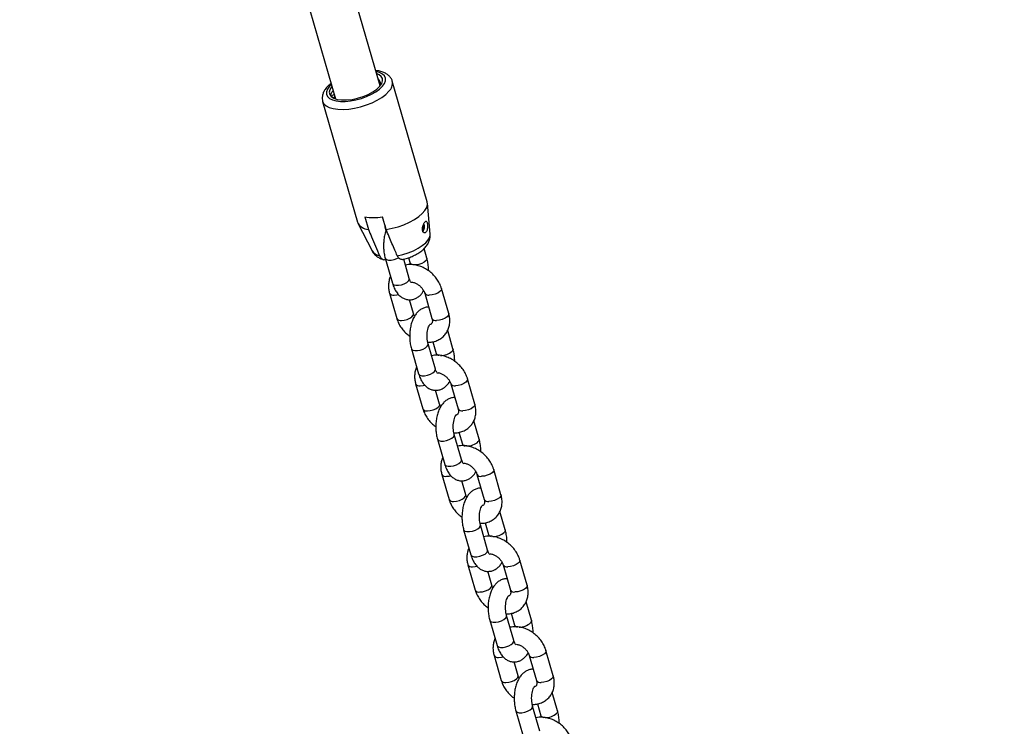
# Model space of a CAD drawing. Units: millimetres. Extents: x 0 to 42, y 0 to 29.8.
# Drawn here: x 15.2 to 15.8, y 7.1 to 7.6 of the extents above; entities that cross this region are included whole.
import ezdxf

# ---------------------------------------------------------------- set-up
doc = ezdxf.new("R2010")
doc.units = ezdxf.units.MM
doc.layers.add('LE_NORM', color=179, linetype='Continuous', lineweight=50)
doc.styles.add('SLDTEXTSTYLE0', font='TXT', dxfattribs={"width": 0.605})
doc.dimstyles.new('SLDDIMSTYLE1', dxfattribs={"dimtxt": 0.35, "dimasz": 0.3, "dimexe": 0, "dimexo": 0.0625, "dimgap": 0.0875, "dimtad": 0, "dimtih": 1, "dimtoh": 1, "dimdec": 0, "dimlfac": 50, "dimrnd": 1e-09, "dimzin": 12, "dimdsep": 46, "dimtxsty": 'SLDTEXTSTYLE0', "dimsah": 1, "dimcen": 0.09, "dimadec": 0, "dimazin": 3, "dimtfac": 1, "dimtofl": 0, "dimtmove": 0, "dimatfit": 3, "dimfxl": 1, "dimfrac": 2, "dimtolj": 1, "dimtzin": 12, "dimarcsym": 0})

# ---------------------------------------------------------------- blocks, each defined once
blk = doc.blocks.new('_D_4')
at = {"layer": 'LE_NORM', "transparency": 16777216}
for p, q in [((17.46456, 10.11807), (16.96456, 10.02818)), ((17.46456, 10.11807), (17.96456, 10.11807)), ((17.76456, 9.56818), (17.76456, 10.11807)), ((16.96456, 10.02818), (14.62956, 10.02818))]:
    blk.add_line(p, q, dxfattribs=at)
blk.add_solid([(17.76456, 10.11807), (17.66456, 9.81807), (17.86456, 9.81807)], dxfattribs=at)
at = {"layer": 'LE_NORM', "transparency": 16777216, "char_height": 0.35, "attachment_point": 1, "style": 'SLDTEXTSTYLE0'}
for s, insert in [('Valhoogte', (18.73164, 10.29702)), ('146', (17.96456, 10.29702))]:
    blk.add_mtext(s, dxfattribs=dict(at, insert=insert))
blk = doc.blocks.new('_D_5')
at = {"layer": 'LE_NORM', "transparency": 16777216}
for p, q in [((13.72446, 12.02648), (17.96456, 12.02648)), ((17.76456, 10.11807), (17.76456, 12.02648))]:
    blk.add_line(p, q, dxfattribs=at)
blk.add_solid([(17.76456, 12.02648), (17.66456, 11.72648), (17.86456, 11.72648)], dxfattribs=at)
at = {"layer": 'LE_NORM', "transparency": 16777216, "insert": (17.96456, 12.20543), "char_height": 0.35, "attachment_point": 1, "style": 'SLDTEXTSTYLE0'}
blk.add_mtext('246', dxfattribs=at)

msp = doc.modelspace()

# ---------------------------------------------------------------- linework, layer by layer
at = {"color": 7, "linetype": 'Continuous', "lineweight": 25}
for p, q in [((15.25465, 7.92045), (15.37564, 7.50132)), ((15.40634, 7.51033), (15.2891, 7.91649)), ((15.40614, 7.51106), (15.40646, 7.51082)), ((15.4388, 7.43035), (15.4148, 7.51349)), ((15.36676, 7.49962), (15.39076, 7.41648)), ((15.44083, 7.40819), (15.43897, 7.42944)), ((15.39583, 7.42008), (15.39833, 7.41142)), ((15.41045, 7.41142), (15.40795, 7.42008)), ((15.3911, 7.41563), (15.40086, 7.39666)), ((15.4105, 7.4113), (15.40992, 7.4113)), ((15.41056, 7.41076), (15.41007, 7.41076)), ((15.426, 7.39192), (15.42705, 7.38829)), ((15.43858, 7.39162), (15.43668, 7.39821)), ((15.40993, 7.39161), (15.41493, 7.37429)), ((15.42645, 7.37762), (15.42262, 7.39092)), ((15.41286, 7.36743), (15.41786, 7.35011)), ((15.43711, 7.36743), (15.44211, 7.35011)), ((15.45364, 7.35344), (15.44864, 7.37076)), ((15.42939, 7.35344), (15.42663, 7.36301)), ((15.45658, 7.32926), (15.45294, 7.34188)), ((15.44445, 7.31526), (15.43945, 7.33258)), ((15.4427, 7.33408), (15.44505, 7.32594)), ((15.42793, 7.32926), (15.43293, 7.31194)), ((15.43086, 7.30508), (15.43586, 7.28776)), ((15.45511, 7.30508), (15.46011, 7.28776)), ((15.47164, 7.29109), (15.46664, 7.30841)), ((15.44739, 7.29109), (15.44463, 7.30066)), ((15.47458, 7.26691), (15.47094, 7.27953)), ((15.46245, 7.25291), (15.45745, 7.27023)), ((15.4607, 7.27172), (15.46305, 7.26358)), ((15.44593, 7.2669), (15.45093, 7.24958)), ((15.44886, 7.24273), (15.45386, 7.2254)), ((15.47311, 7.24273), (15.47811, 7.2254)), ((15.48964, 7.22873), (15.48464, 7.24605)), ((15.46539, 7.22873), (15.46263, 7.23831)), ((15.49258, 7.20456), (15.48894, 7.21717)), ((15.4787, 7.20937), (15.48105, 7.20123)), ((15.46393, 7.20455), (15.46893, 7.18723)), ((15.48045, 7.19056), (15.47545, 7.20788)), ((15.50764, 7.16638), (15.50264, 7.1837)), ((15.46686, 7.18037), (15.47186, 7.16305)), ((15.48339, 7.16638), (15.48063, 7.17595)), ((15.49111, 7.18037), (15.49611, 7.16305)), ((15.51058, 7.1422), (15.50694, 7.15482)), ((15.48193, 7.14219), (15.48693, 7.12487)), ((15.49845, 7.1282), (15.49345, 7.14552)), ((15.4967, 7.14701), (15.49905, 7.13887)), ((15.52564, 7.10403), (15.52064, 7.12135)), ((15.48486, 7.11802), (15.48986, 7.1007)), ((15.50911, 7.11802), (15.51411, 7.1007)), ((15.50139, 7.10403), (15.49863, 7.1136)), ((15.52858, 7.07985), (15.52494, 7.09246)), ((15.49993, 7.07984), (15.50493, 7.06252)), ((15.51645, 7.06585), (15.51145, 7.08317)), ((15.5147, 7.08466), (15.51705, 7.07652))]:
    msp.add_line(p, q, dxfattribs=at)
at = {"color": 8, "linetype": 'Continuous', "lineweight": 25, "flags": 128}
for points in [[(15.40797, 7.51002), (15.40933, 7.51195), (15.41003, 7.51381), (15.41003, 7.51555), (15.40935, 7.51709), (15.408, 7.5184), (15.40603, 7.51942), (15.40352, 7.52011)], [(15.37278, 7.51124), (15.3716, 7.51002), (15.37023, 7.50809), (15.36954, 7.50623), (15.36953, 7.50449), (15.37022, 7.50295), (15.37157, 7.50164), (15.37354, 7.50062), (15.37606, 7.49992), (15.37905, 7.49956), (15.38241, 7.49956), (15.38601, 7.49992), (15.38975, 7.50062), (15.39349, 7.50164), (15.3971, 7.50295), (15.40046, 7.50449), (15.40346, 7.50623), (15.40599, 7.50809), (15.40797, 7.51002), (15.40797, 7.51002)], [(15.36675, 7.49967), (15.36678, 7.49956), (15.36766, 7.49791), (15.36921, 7.4965), (15.37137, 7.49539), (15.37409, 7.4946), (15.3773, 7.49416), (15.38089, 7.49407), (15.38476, 7.49434), (15.38881, 7.49496), (15.39292, 7.49591), (15.39696, 7.49717), (15.40083, 7.4987), (15.4044, 7.50046), (15.40759, 7.50239), (15.41029, 7.50444), (15.41243, 7.50655)], [(15.41818, 7.39333), (15.42199, 7.39416), (15.42576, 7.39531), (15.42934, 7.39675), (15.43261, 7.39841), (15.43546, 7.40024), (15.43778, 7.40218), (15.43948, 7.40415), (15.44052, 7.40608), (15.44084, 7.40791), (15.44083, 7.40819)], [(15.40992, 7.39161), (15.41004, 7.39135), (15.41084, 7.39068), (15.41223, 7.39032), (15.41403, 7.39032), (15.41604, 7.39068), (15.418, 7.39135), (15.4191, 7.39189)], [(15.43801, 7.38995), (15.43681, 7.38893), (15.43512, 7.38802), (15.43316, 7.38736), (15.43116, 7.387), (15.42935, 7.387), (15.42797, 7.38736), (15.42716, 7.38802), (15.42705, 7.3883)], [(15.43858, 7.39162), (15.43859, 7.39098), (15.43801, 7.38995)], [(15.41493, 7.37429), (15.41504, 7.37402), (15.41584, 7.37336), (15.41723, 7.373), (15.41903, 7.373), (15.42104, 7.37336), (15.423, 7.37402), (15.42468, 7.37493), (15.42589, 7.37595)], [(15.42589, 7.37595), (15.42646, 7.37698), (15.42645, 7.37762)], [(15.41603, 7.3661), (15.41796, 7.36628), (15.4191, 7.36653)], [(15.44864, 7.37076), (15.44868, 7.3706), (15.44844, 7.36962), (15.44754, 7.36858), (15.44608, 7.3676), (15.44423, 7.3668), (15.44221, 7.36628), (15.44028, 7.3661)], [(15.42103, 7.34878), (15.42296, 7.34896), (15.42498, 7.34948), (15.42683, 7.35028), (15.42829, 7.35126), (15.4292, 7.3523), (15.42943, 7.35328), (15.42939, 7.35346)], [(15.45364, 7.35344), (15.45368, 7.35328), (15.45344, 7.3523), (15.45254, 7.35126), (15.45108, 7.35028), (15.44923, 7.34948), (15.44721, 7.34896), (15.44528, 7.34878)], [(15.42792, 7.32926), (15.42804, 7.32899), (15.42884, 7.32832), (15.43023, 7.32797), (15.43203, 7.32797), (15.43404, 7.32832), (15.436, 7.32899), (15.43768, 7.32989), (15.43889, 7.33092)], [(15.43889, 7.33092), (15.43946, 7.33195), (15.43946, 7.33258)], [(15.45658, 7.32926), (15.45659, 7.32863), (15.45601, 7.3276)], [(15.43293, 7.31194), (15.43304, 7.31167), (15.43384, 7.311), (15.43523, 7.31064), (15.43703, 7.31064), (15.43904, 7.311), (15.441, 7.31167), (15.44268, 7.31257), (15.44389, 7.3136)], [(15.44389, 7.3136), (15.44446, 7.31463), (15.44445, 7.31526)], [(15.43403, 7.30374), (15.43596, 7.30392), (15.4371, 7.30418)], [(15.46664, 7.30841), (15.46668, 7.30824), (15.46644, 7.30726), (15.46554, 7.30622), (15.46408, 7.30524), (15.46223, 7.30444), (15.46021, 7.30392), (15.45828, 7.30374)], [(15.43903, 7.28642), (15.44096, 7.2866), (15.44298, 7.28712), (15.44483, 7.28792), (15.44629, 7.2889), (15.4472, 7.28994), (15.44743, 7.29092), (15.44739, 7.29111)], [(15.47164, 7.29109), (15.47168, 7.29092), (15.47144, 7.28994), (15.47054, 7.2889), (15.46908, 7.28792), (15.46723, 7.28712), (15.46521, 7.2866), (15.46328, 7.28642)], [(15.45689, 7.26857), (15.45746, 7.26959), (15.45746, 7.27022)], [(15.44592, 7.2669), (15.44604, 7.26664), (15.44684, 7.26597), (15.44823, 7.26561), (15.45003, 7.26561), (15.45204, 7.26597), (15.454, 7.26664), (15.45568, 7.26754), (15.45689, 7.26857)], [(15.47458, 7.26691), (15.47459, 7.26627), (15.47401, 7.26525)], [(15.45093, 7.24958), (15.45104, 7.24932), (15.45184, 7.24865), (15.45323, 7.24829), (15.45503, 7.24829), (15.45704, 7.24865), (15.459, 7.24932), (15.46068, 7.25022), (15.46189, 7.25125)], [(15.46189, 7.25125), (15.46246, 7.25227), (15.46245, 7.25291)], [(15.48464, 7.24605), (15.48468, 7.24589), (15.48444, 7.24491), (15.48354, 7.24387), (15.48208, 7.24289), (15.48023, 7.24209), (15.47821, 7.24157), (15.47628, 7.24139)], [(15.45203, 7.24139), (15.45396, 7.24157), (15.4551, 7.24182)], [(15.45703, 7.22407), (15.45896, 7.22425), (15.46098, 7.22477), (15.46283, 7.22557), (15.46429, 7.22655), (15.4652, 7.22759), (15.46543, 7.22857), (15.46539, 7.22875)], [(15.48964, 7.22873), (15.48968, 7.22857), (15.48944, 7.22759), (15.48854, 7.22655), (15.48708, 7.22557), (15.48523, 7.22477), (15.48321, 7.22425), (15.48128, 7.22407)], [(15.46392, 7.20455), (15.46404, 7.20428), (15.46484, 7.20361), (15.46623, 7.20326), (15.46803, 7.20326), (15.47004, 7.20361), (15.472, 7.20428), (15.47368, 7.20519), (15.47489, 7.20621)], [(15.47489, 7.20621), (15.47546, 7.20724), (15.47546, 7.20787)], [(15.49258, 7.20456), (15.49259, 7.20392), (15.49201, 7.20289)], [(15.46893, 7.18723), (15.46904, 7.18696), (15.46984, 7.18629), (15.47123, 7.18594), (15.47303, 7.18594), (15.47504, 7.18629), (15.477, 7.18696), (15.47868, 7.18787), (15.47989, 7.18889)], [(15.47989, 7.18889), (15.48046, 7.18992), (15.48045, 7.19056)], [(15.50264, 7.1837), (15.50268, 7.18354), (15.50244, 7.18256), (15.50154, 7.18151), (15.50008, 7.18054), (15.49823, 7.17974), (15.49621, 7.17922), (15.49428, 7.17904)], [(15.47003, 7.17904), (15.47196, 7.17922), (15.4731, 7.17947)], [(15.47503, 7.16171), (15.47696, 7.1619), (15.47898, 7.16242), (15.48083, 7.16321), (15.48229, 7.16419), (15.4832, 7.16524), (15.48343, 7.16621), (15.48339, 7.1664)], [(15.50764, 7.16638), (15.50768, 7.16621), (15.50744, 7.16524), (15.50654, 7.16419), (15.50508, 7.16321), (15.50323, 7.16242), (15.50121, 7.1619), (15.49928, 7.16171)], [(15.48192, 7.1422), (15.48204, 7.14193), (15.48284, 7.14126), (15.48423, 7.1409), (15.48603, 7.1409), (15.48804, 7.14126), (15.49, 7.14193), (15.49168, 7.14283), (15.49289, 7.14386)], [(15.49289, 7.14386), (15.49346, 7.14488), (15.49346, 7.14551)], [(15.51058, 7.1422), (15.51059, 7.14156), (15.51001, 7.14054)], [(15.49789, 7.12654), (15.49846, 7.12756), (15.49845, 7.1282)], [(15.48693, 7.12487), (15.48704, 7.12461), (15.48784, 7.12394), (15.48923, 7.12358), (15.49103, 7.12358), (15.49304, 7.12394), (15.495, 7.12461), (15.49668, 7.12551), (15.49789, 7.12654)], [(15.52064, 7.12135), (15.52068, 7.12118), (15.52044, 7.1202), (15.51954, 7.11916), (15.51808, 7.11818), (15.51623, 7.11738), (15.51421, 7.11686), (15.51228, 7.11668)], [(15.48803, 7.11668), (15.48996, 7.11686), (15.4911, 7.11712)], [(15.49303, 7.09936), (15.49496, 7.09954), (15.49698, 7.10006), (15.49883, 7.10086), (15.50029, 7.10184), (15.5012, 7.10288), (15.50143, 7.10386), (15.50139, 7.10404)], [(15.52564, 7.10403), (15.52568, 7.10386), (15.52544, 7.10288), (15.52454, 7.10184), (15.52308, 7.10086), (15.52123, 7.10006), (15.51921, 7.09954), (15.51728, 7.09936)], [(15.49992, 7.07984), (15.50004, 7.07958), (15.50084, 7.07891), (15.50223, 7.07855), (15.50403, 7.07855), (15.50604, 7.07891), (15.508, 7.07958), (15.50968, 7.08048), (15.51089, 7.0815)], [(15.51089, 7.0815), (15.51146, 7.08253), (15.51146, 7.08316)], [(15.52858, 7.07985), (15.52859, 7.07921), (15.52801, 7.07818)]]:
    msp.add_lwpolyline(points, dxfattribs=at)
at = {"color": 7, "linetype": 'Continuous', "lineweight": 25, "flags": 128}
for points in [[(15.40623, 7.51001), (15.40754, 7.5119), (15.40814, 7.5137), (15.40801, 7.51537), (15.40716, 7.51682), (15.40563, 7.518), (15.40392, 7.51872)], [(15.37318, 7.50984), (15.37294, 7.50954), (15.37181, 7.50767), (15.37139, 7.50589), (15.3717, 7.50428), (15.37273, 7.50289), (15.37444, 7.50179)], [(15.37444, 7.50179), (15.37688, 7.50098), (15.37988, 7.50057), (15.38332, 7.50057), (15.38704, 7.50098), (15.39088, 7.50179), (15.39467, 7.50296), (15.39825, 7.50443), (15.40146, 7.50615), (15.40416, 7.50804), (15.40623, 7.51001)], [(15.41045, 7.41142), (15.41458, 7.41219), (15.41872, 7.41329), (15.42274, 7.41469), (15.42653, 7.41635), (15.42997, 7.41822), (15.43296, 7.42023), (15.43543, 7.42235), (15.43728, 7.42449), (15.43848, 7.4266), (15.43897, 7.42862), (15.4388, 7.43035)]]:
    msp.add_lwpolyline(points, dxfattribs=at)
at = {"color": 7, "linetype": 'Continuous', "lineweight": 25}
for centre, radius, start, end in [((15.40285, 7.51189), 0.00385, 326.78916, 56.66098), ((15.40189, 7.45634), 0.03676, 260.50875, 279.49125), ((15.39867, 7.42011), 0.0087, 204.64067, 267.73742), ((15.41653, 7.41299), 0.00682, 173.03067, 204.29306), ((15.43278, 7.41304), 0.00357, 321.87447, 21.98475), ((15.43153, 7.41306), 0.00545, 323.31675, 24.68783)]:
    msp.add_arc(centre, radius, start, end, dxfattribs=at)
at = {"color": 8, "linetype": 'Continuous', "lineweight": 25}
for centre, radius, start, end in [((15.40745, 7.51213), 0.00748, 311.8167, 10.6897), ((15.40719, 7.40082), 0.00758, 213.3438, 261.34475), ((15.4154, 7.36902), 0.00299, 211.99578, 282.21497), ((15.43965, 7.36904), 0.00301, 212.75046, 282.04499), ((15.4204, 7.3517), 0.00299, 212.01048, 282.21167), ((15.44465, 7.3517), 0.00299, 212.04921, 282.20295), ((15.44695, 7.32678), 0.00208, 203.88674, 269.69305), ((15.44831, 7.33598), 0.01138, 268.71939, 312.58161), ((15.4334, 7.30666), 0.00299, 211.99578, 282.21497), ((15.45765, 7.30669), 0.00301, 212.75046, 282.04499), ((15.4384, 7.28934), 0.00299, 212.01048, 282.21167), ((15.46265, 7.28935), 0.00299, 212.04921, 282.20295), ((15.46495, 7.26443), 0.00208, 203.88674, 269.69305), ((15.46631, 7.27363), 0.01138, 268.71939, 312.58161), ((15.4514, 7.24431), 0.00299, 211.99578, 282.21497), ((15.47565, 7.24433), 0.00301, 212.75046, 282.04499), ((15.4564, 7.22699), 0.00299, 212.01048, 282.21167), ((15.48065, 7.22699), 0.00299, 212.04921, 282.20295), ((15.48431, 7.21127), 0.01138, 268.71939, 312.58161), ((15.48295, 7.20208), 0.00208, 203.88674, 269.69305), ((15.4694, 7.18196), 0.00299, 211.99578, 282.21497), ((15.49365, 7.18198), 0.00301, 212.75046, 282.04499), ((15.4744, 7.16464), 0.00299, 212.01048, 282.21167), ((15.49865, 7.16464), 0.00299, 212.04921, 282.20295), ((15.50095, 7.13972), 0.00208, 203.88674, 269.69305), ((15.50231, 7.14892), 0.01138, 268.71939, 312.58161), ((15.4874, 7.1196), 0.00299, 211.99578, 282.21497), ((15.51165, 7.11963), 0.00301, 212.75046, 282.04499), ((15.4924, 7.10228), 0.00299, 212.01048, 282.21167), ((15.51665, 7.10228), 0.00299, 212.04921, 282.20295), ((15.51895, 7.07737), 0.00208, 203.88674, 269.69305), ((15.52031, 7.08657), 0.01138, 268.71939, 312.58161)]:
    msp.add_arc(centre, radius, start, end, dxfattribs=at)
at = {"color": 7, "linetype": 'Continuous', "lineweight": 25}
for points, knots in [([(15.41473, 7.51351), (15.41469, 7.51371), (15.41451, 7.51464), (15.41358, 7.51611), (15.41205, 7.51775), (15.41006, 7.51906), (15.40761, 7.52005), (15.40533, 7.52065), (15.40377, 7.52078), (15.40332, 7.52082)], [0, 0, 0, 0, 0.044376, 0.205929, 0.366364, 0.535173, 0.719275, 0.918149, 1, 1, 1, 1]), ([(15.37257, 7.51196), (15.37188, 7.5114), (15.37031, 7.51011), (15.36855, 7.508), (15.36721, 7.50572), (15.36653, 7.50349), (15.36634, 7.50144), (15.36667, 7.50023), (15.36681, 7.49972)], [0, 0, 0, 0, 0.163567, 0.374194, 0.55892, 0.727503, 0.885469, 1, 1, 1, 1]), ([(15.37444, 7.50179), (15.37393, 7.50211), (15.37267, 7.5029), (15.37224, 7.50467), (15.37349, 7.50618), (15.37404, 7.50685)], [0, 0, 0, 0, 0.2682334, 0.6740869, 1, 1, 1, 1]), ([(15.37313, 7.50277), (15.37313, 7.50278), (15.37327, 7.50335), (15.37398, 7.50401), (15.37468, 7.50465)], [0, 0, 0, 0, 0.016391, 1, 1, 1, 1]), ([(15.3748, 7.50181), (15.37472, 7.50194), (15.37455, 7.50225), (15.37495, 7.50267), (15.37518, 7.50292)], [0, 0, 0, 0, 0.42104, 1, 1, 1, 1]), ([(15.43623, 7.41481), (15.43607, 7.41438), (15.43575, 7.41352), (15.43551, 7.41212), (15.43553, 7.41083), (15.43584, 7.4098), (15.43637, 7.40916), (15.43702, 7.40895), (15.43769, 7.4092), (15.43828, 7.40987), (15.43873, 7.41091), (15.43901, 7.41218), (15.43911, 7.41354), (15.43907, 7.41483), (15.43891, 7.41592), (15.43862, 7.41671), (15.43822, 7.41708), (15.4377, 7.41698), (15.43712, 7.41644), (15.43661, 7.41565), (15.43634, 7.41505), (15.43623, 7.41481)], [0, 0, 0, 0, 0.0552171, 0.1103916, 0.1662974, 0.2210701, 0.2742593, 0.3269277, 0.3798587, 0.4330107, 0.4861878, 0.5393481, 0.5923028, 0.6449702, 0.6980542, 0.7525915, 0.8084402, 0.8636099, 0.9161657, 0.9666799, 1, 1, 1, 1]), ([(15.39833, 7.41142), (15.39905, 7.40971), (15.40162, 7.40367), (15.4042, 7.39765), (15.40605, 7.39333)], [0, 0, 0, 0, 0.282381, 1, 1, 1, 1]), ([(15.41056, 7.41076), (15.41049, 7.41061), (15.40999, 7.40948), (15.40941, 7.40708), (15.40885, 7.40365), (15.40869, 7.40011), (15.40889, 7.39659), (15.40935, 7.39374), (15.40978, 7.39214), (15.40993, 7.39161)], [0, 0, 0, 0, 0.027764, 0.207132, 0.384605, 0.560432, 0.736082, 0.913023, 1, 1, 1, 1]), ([(15.41818, 7.39333), (15.41763, 7.39461), (15.41577, 7.39893), (15.4132, 7.40496), (15.41118, 7.40971), (15.41045, 7.41142)], [0, 0, 0, 0, 0.213398, 0.717619, 1, 1, 1, 1]), ([(15.42168, 7.39067), (15.4217, 7.39067), (15.42287, 7.3909), (15.42518, 7.39157), (15.42851, 7.3928), (15.43165, 7.39435), (15.43456, 7.39623), (15.437, 7.39835), (15.43884, 7.40064), (15.4401, 7.40296), (15.44076, 7.40537), (15.44098, 7.40716), (15.44081, 7.40808), (15.44079, 7.4082)], [0, 0, 0, 0, 0.0020239, 0.1174165, 0.2330704, 0.3503861, 0.4717499, 0.6004555, 0.7087632, 0.8063405, 0.8982092, 0.9874109, 1, 1, 1, 1]), ([(15.40091, 7.39668), (15.40098, 7.39649), (15.40137, 7.39555), (15.40257, 7.39414), (15.40437, 7.39257), (15.40635, 7.3914), (15.40779, 7.39097), (15.40846, 7.39078)], [0, 0, 0, 0, 0.059502, 0.300338, 0.538767, 0.785465, 1, 1, 1, 1]), ([(15.40605, 7.39333), (15.40607, 7.39328), (15.40637, 7.3926), (15.40708, 7.39148), (15.40831, 7.39064), (15.40938, 7.39048), (15.40996, 7.39086), (15.41011, 7.39096)], [0, 0, 0, 0, 0.020066, 0.304107, 0.592146, 0.891697, 1, 1, 1, 1]), ([(15.42168, 7.39069), (15.42118, 7.39067), (15.42019, 7.39063), (15.41897, 7.39175), (15.4184, 7.39287), (15.41818, 7.39333)], [0, 0, 0, 0, 0.385211, 0.7531974, 1, 1, 1, 1]), ([(15.44864, 7.37076), (15.44844, 7.3714), (15.44788, 7.37311), (15.44653, 7.37579), (15.4445, 7.37868), (15.44202, 7.38128), (15.43917, 7.3835), (15.43603, 7.38528), (15.43269, 7.38654), (15.42926, 7.3872), (15.42625, 7.38732), (15.42448, 7.38694), (15.4238, 7.3868)], [0, 0, 0, 0, 0.063682, 0.170271, 0.277476, 0.385331, 0.493655, 0.602515, 0.711989, 0.821975, 0.931894, 1, 1, 1, 1]), ([(15.42705, 7.38829), (15.42715, 7.38797), (15.42725, 7.38761), (15.42732, 7.38719), (15.42733, 7.38714)], [0, 0, 0, 0, 0.888173, 1, 1, 1, 1]), ([(15.43974, 7.38294), (15.43975, 7.383), (15.43981, 7.38422), (15.43958, 7.38664), (15.43916, 7.38948), (15.43872, 7.39109), (15.43858, 7.39162)], [0, 0, 0, 0, 0.019647, 0.411394, 0.806018, 1, 1, 1, 1]), ([(15.41357, 7.37899), (15.41355, 7.37896), (15.41302, 7.37809), (15.41249, 7.3761), (15.41205, 7.37312), (15.41219, 7.37018), (15.41265, 7.36829), (15.41286, 7.36743)], [0, 0, 0, 0, 0.009594, 0.264247, 0.520694, 0.781593, 1, 1, 1, 1]), ([(15.41493, 7.37429), (15.4151, 7.37371), (15.41563, 7.37204), (15.41676, 7.36959), (15.41839, 7.36716), (15.42025, 7.36528), (15.42233, 7.36392), (15.42467, 7.36308), (15.42715, 7.36285), (15.4296, 7.36329), (15.4318, 7.36427), (15.43374, 7.36573), (15.43528, 7.36736), (15.43604, 7.36864), (15.43635, 7.36916)], [0, 0, 0, 0, 0.055902, 0.162762, 0.260826, 0.351653, 0.436021, 0.516693, 0.60483, 0.68811, 0.769189, 0.851709, 0.93923, 1, 1, 1, 1]), ([(15.42786, 7.37467), (15.42787, 7.37466), (15.42794, 7.37462), (15.42761, 7.37492), (15.42711, 7.37579), (15.4267, 7.37681), (15.42649, 7.37748), (15.42645, 7.37762)], [0, 0, 0, 0, 0.071297, 0.352615, 0.634342, 0.927372, 1, 1, 1, 1]), ([(15.42805, 7.37514), (15.42847, 7.37508), (15.42944, 7.37496), (15.4312, 7.37425), (15.43305, 7.3731), (15.43472, 7.37161), (15.43604, 7.36991), (15.43678, 7.36846), (15.43703, 7.36768), (15.43711, 7.36743)], [0, 0, 0, 0, 0.1222167, 0.2836309, 0.4449462, 0.6065454, 0.7677514, 0.9275349, 1, 1, 1, 1]), ([(15.43988, 7.35786), (15.43969, 7.35788), (15.43869, 7.35799), (15.4369, 7.35756), (15.4347, 7.35661), (15.43275, 7.35515), (15.43103, 7.35324), (15.42952, 7.35085), (15.42829, 7.34798), (15.42739, 7.34474), (15.42686, 7.34129), (15.42669, 7.33776), (15.42689, 7.33423), (15.42735, 7.33139), (15.42778, 7.32978), (15.42793, 7.32926)], [0, 0, 0, 0, 0.017371, 0.092442, 0.165529, 0.239915, 0.318809, 0.404353, 0.495744, 0.588774, 0.680822, 0.772015, 0.863117, 0.954889, 1, 1, 1, 1]), ([(15.43016, 7.35171), (15.42997, 7.35204), (15.42963, 7.35264), (15.42947, 7.3532), (15.42939, 7.35344)], [0, 0, 0, 0, 0.559583, 1, 1, 1, 1]), ([(15.43918, 7.33373), (15.43967, 7.33371), (15.4413, 7.33364), (15.44393, 7.33421), (15.44692, 7.33538), (15.44948, 7.33715), (15.45155, 7.33936), (15.45308, 7.34192), (15.45405, 7.34475), (15.45445, 7.34775), (15.45432, 7.35069), (15.45385, 7.35258), (15.45364, 7.35344)], [0, 0, 0, 0, 0.05014, 0.164497, 0.276468, 0.385397, 0.491576, 0.596062, 0.699922, 0.804515, 0.910923, 1, 1, 1, 1]), ([(15.41786, 7.35011), (15.41807, 7.34947), (15.41862, 7.34776), (15.41997, 7.34508), (15.42201, 7.3422), (15.42429, 7.33976), (15.42601, 7.33849), (15.42676, 7.33793)], [0, 0, 0, 0, 0.135487, 0.362262, 0.590346, 0.819812, 1, 1, 1, 1]), ([(15.43945, 7.33258), (15.43937, 7.33291), (15.43911, 7.33387), (15.43882, 7.33573), (15.43871, 7.33808), (15.43886, 7.34046), (15.43924, 7.34263), (15.43981, 7.34442), (15.4404, 7.34565), (15.44087, 7.34621), (15.44085, 7.34619), (15.44084, 7.34618)], [0, 0, 0, 0, 0.065114, 0.1898, 0.317448, 0.446698, 0.574847, 0.69943, 0.818856, 0.933473, 1, 1, 1, 1]), ([(15.44211, 7.35011), (15.44217, 7.34987), (15.44237, 7.3491), (15.4424, 7.348), (15.44218, 7.34707), (15.44179, 7.3465), (15.44143, 7.34611), (15.44086, 7.34594), (15.44071, 7.3459)], [0, 0, 0, 0, 0.086534, 0.269784, 0.460051, 0.672272, 0.915553, 1, 1, 1, 1]), ([(15.46664, 7.30841), (15.46644, 7.30905), (15.46588, 7.31076), (15.46453, 7.31344), (15.4625, 7.31633), (15.46002, 7.31892), (15.45717, 7.32115), (15.45403, 7.32292), (15.45069, 7.32419), (15.44726, 7.32485), (15.44425, 7.32497), (15.44248, 7.32459), (15.4418, 7.32444)], [0, 0, 0, 0, 0.063682, 0.170271, 0.277476, 0.385331, 0.493655, 0.602515, 0.711989, 0.821975, 0.931894, 1, 1, 1, 1]), ([(15.44505, 7.32594), (15.44515, 7.32562), (15.44525, 7.32526), (15.44532, 7.32484), (15.44533, 7.32479)], [0, 0, 0, 0, 0.888173, 1, 1, 1, 1]), ([(15.45774, 7.32059), (15.45775, 7.32064), (15.45781, 7.32187), (15.45758, 7.32429), (15.45716, 7.32713), (15.45672, 7.32873), (15.45658, 7.32926)], [0, 0, 0, 0, 0.019647, 0.411394, 0.806018, 1, 1, 1, 1]), ([(15.43157, 7.31664), (15.43155, 7.31661), (15.43102, 7.31574), (15.43049, 7.31375), (15.43005, 7.31077), (15.43019, 7.30783), (15.43065, 7.30594), (15.43086, 7.30508)], [0, 0, 0, 0, 0.009594, 0.264247, 0.520694, 0.781593, 1, 1, 1, 1]), ([(15.43293, 7.31194), (15.4331, 7.31136), (15.43363, 7.30968), (15.43476, 7.30723), (15.43639, 7.3048), (15.43825, 7.30292), (15.44033, 7.30157), (15.44267, 7.30072), (15.44515, 7.30049), (15.4476, 7.30093), (15.4498, 7.30191), (15.45174, 7.30337), (15.45328, 7.30501), (15.45404, 7.30629), (15.45435, 7.30681)], [0, 0, 0, 0, 0.055902, 0.162762, 0.260826, 0.351653, 0.436021, 0.516693, 0.60483, 0.68811, 0.769189, 0.851709, 0.93923, 1, 1, 1, 1]), ([(15.44586, 7.31232), (15.44587, 7.31231), (15.44594, 7.31226), (15.44561, 7.31257), (15.44511, 7.31343), (15.4447, 7.31446), (15.44449, 7.31513), (15.44445, 7.31526)], [0, 0, 0, 0, 0.071297, 0.352615, 0.634342, 0.927372, 1, 1, 1, 1]), ([(15.44611, 7.31277), (15.44651, 7.31272), (15.44746, 7.3126), (15.4492, 7.31189), (15.45105, 7.31075), (15.45272, 7.30925), (15.45404, 7.30755), (15.45478, 7.30611), (15.45503, 7.30532), (15.45511, 7.30508)], [0, 0, 0, 0, 0.117176, 0.279517, 0.441759, 0.604286, 0.766418, 0.927119, 1, 1, 1, 1]), ([(15.45788, 7.29551), (15.45769, 7.29553), (15.45669, 7.29564), (15.4549, 7.2952), (15.4527, 7.29426), (15.45075, 7.2928), (15.44903, 7.29089), (15.44752, 7.28849), (15.44629, 7.28563), (15.44539, 7.28239), (15.44486, 7.27894), (15.44469, 7.2754), (15.44489, 7.27188), (15.44535, 7.26904), (15.44578, 7.26743), (15.44593, 7.2669)], [0, 0, 0, 0, 0.017371, 0.092442, 0.165529, 0.239915, 0.318809, 0.404353, 0.495744, 0.588774, 0.680822, 0.772015, 0.863117, 0.954889, 1, 1, 1, 1]), ([(15.44816, 7.28936), (15.44797, 7.28969), (15.44763, 7.29029), (15.44747, 7.29084), (15.44739, 7.29109)], [0, 0, 0, 0, 0.559583, 1, 1, 1, 1]), ([(15.45718, 7.27138), (15.45767, 7.27136), (15.4593, 7.27129), (15.46193, 7.27185), (15.46492, 7.27303), (15.46748, 7.27479), (15.46955, 7.277), (15.47108, 7.27957), (15.47205, 7.2824), (15.47245, 7.2854), (15.47232, 7.28834), (15.47185, 7.29023), (15.47164, 7.29109)], [0, 0, 0, 0, 0.05014, 0.164497, 0.276468, 0.385397, 0.491576, 0.596062, 0.699922, 0.804515, 0.910923, 1, 1, 1, 1]), ([(15.43586, 7.28776), (15.43607, 7.28712), (15.43662, 7.28541), (15.43797, 7.28273), (15.44001, 7.27985), (15.44229, 7.2774), (15.44401, 7.27614), (15.44476, 7.27558)], [0, 0, 0, 0, 0.135487, 0.362262, 0.590346, 0.819812, 1, 1, 1, 1]), ([(15.45745, 7.27023), (15.45737, 7.27056), (15.45711, 7.27152), (15.45682, 7.27337), (15.45671, 7.27573), (15.45686, 7.2781), (15.45724, 7.28028), (15.45781, 7.28207), (15.4584, 7.28329), (15.45887, 7.28386), (15.45885, 7.28384), (15.45884, 7.28383)], [0, 0, 0, 0, 0.0651138, 0.1897998, 0.3174477, 0.4466983, 0.574847, 0.6994301, 0.8188563, 0.9334734, 1, 1, 1, 1]), ([(15.46011, 7.28776), (15.46017, 7.28751), (15.46037, 7.28674), (15.4604, 7.28565), (15.46018, 7.28472), (15.45979, 7.28415), (15.45943, 7.28375), (15.45886, 7.28359), (15.45871, 7.28354)], [0, 0, 0, 0, 0.086534, 0.269784, 0.460051, 0.672272, 0.915553, 1, 1, 1, 1]), ([(15.46305, 7.26358), (15.46315, 7.26326), (15.46325, 7.2629), (15.46332, 7.26248), (15.46333, 7.26243)], [0, 0, 0, 0, 0.888173, 1, 1, 1, 1]), ([(15.47574, 7.25823), (15.47575, 7.25829), (15.47581, 7.25952), (15.47558, 7.26193), (15.47516, 7.26478), (15.47472, 7.26638), (15.47458, 7.26691)], [0, 0, 0, 0, 0.019647, 0.411394, 0.806018, 1, 1, 1, 1]), ([(15.48464, 7.24605), (15.48444, 7.24669), (15.48388, 7.2484), (15.48253, 7.25108), (15.4805, 7.25397), (15.47802, 7.25657), (15.47517, 7.25879), (15.47203, 7.26057), (15.46869, 7.26183), (15.46526, 7.26249), (15.46225, 7.26261), (15.46048, 7.26223), (15.4598, 7.26209)], [0, 0, 0, 0, 0.063682, 0.170271, 0.277476, 0.385331, 0.493655, 0.602515, 0.711989, 0.821975, 0.931894, 1, 1, 1, 1]), ([(15.44957, 7.25429), (15.44955, 7.25425), (15.44902, 7.25338), (15.44849, 7.25139), (15.44805, 7.24842), (15.44819, 7.24548), (15.44865, 7.24359), (15.44886, 7.24273)], [0, 0, 0, 0, 0.009594, 0.264247, 0.520694, 0.781593, 1, 1, 1, 1]), ([(15.45093, 7.24958), (15.4511, 7.24901), (15.45163, 7.24733), (15.45276, 7.24488), (15.45439, 7.24245), (15.45625, 7.24057), (15.45833, 7.23921), (15.46067, 7.23837), (15.46315, 7.23814), (15.4656, 7.23858), (15.4678, 7.23956), (15.46974, 7.24102), (15.47128, 7.24265), (15.47204, 7.24393), (15.47235, 7.24446)], [0, 0, 0, 0, 0.055902, 0.162762, 0.260826, 0.351653, 0.436021, 0.516693, 0.60483, 0.68811, 0.769189, 0.851709, 0.93923, 1, 1, 1, 1]), ([(15.46386, 7.24996), (15.46387, 7.24995), (15.46394, 7.24991), (15.46361, 7.25021), (15.46311, 7.25108), (15.4627, 7.2521), (15.46249, 7.25278), (15.46245, 7.25291)], [0, 0, 0, 0, 0.071297, 0.352615, 0.634342, 0.927372, 1, 1, 1, 1]), ([(15.46411, 7.25042), (15.46451, 7.25037), (15.46546, 7.25024), (15.4672, 7.24954), (15.46905, 7.2484), (15.47072, 7.2469), (15.47204, 7.2452), (15.47278, 7.24376), (15.47303, 7.24297), (15.47311, 7.24273)], [0, 0, 0, 0, 0.117176, 0.279517, 0.441759, 0.604286, 0.766418, 0.927119, 1, 1, 1, 1]), ([(15.47588, 7.23315), (15.47569, 7.23317), (15.47469, 7.23328), (15.4729, 7.23285), (15.4707, 7.23191), (15.46875, 7.23044), (15.46703, 7.22853), (15.46552, 7.22614), (15.46429, 7.22327), (15.46339, 7.22004), (15.46286, 7.21659), (15.46269, 7.21305), (15.46289, 7.20953), (15.46335, 7.20668), (15.46378, 7.20508), (15.46393, 7.20455)], [0, 0, 0, 0, 0.017371, 0.092442, 0.165529, 0.239915, 0.318809, 0.404353, 0.495744, 0.588774, 0.680822, 0.772015, 0.863117, 0.954889, 1, 1, 1, 1]), ([(15.45386, 7.2254), (15.45407, 7.22477), (15.45462, 7.22306), (15.45597, 7.22037), (15.45801, 7.21749), (15.46029, 7.21505), (15.46201, 7.21378), (15.46276, 7.21323)], [0, 0, 0, 0, 0.135487, 0.362262, 0.590346, 0.819812, 1, 1, 1, 1]), ([(15.46616, 7.227), (15.46597, 7.22734), (15.46563, 7.22793), (15.46547, 7.22849), (15.46539, 7.22873)], [0, 0, 0, 0, 0.559583, 1, 1, 1, 1]), ([(15.47518, 7.20902), (15.47567, 7.209), (15.4773, 7.20894), (15.47993, 7.2095), (15.48292, 7.21067), (15.48548, 7.21244), (15.48755, 7.21465), (15.48908, 7.21722), (15.49005, 7.22004), (15.49045, 7.22305), (15.49032, 7.22598), (15.48985, 7.22787), (15.48964, 7.22873)], [0, 0, 0, 0, 0.05014, 0.164497, 0.276468, 0.385397, 0.491576, 0.596062, 0.699922, 0.804515, 0.910923, 1, 1, 1, 1]), ([(15.47811, 7.2254), (15.47817, 7.22516), (15.47837, 7.22439), (15.4784, 7.2233), (15.47818, 7.22236), (15.47778, 7.2218), (15.47749, 7.22143), (15.47703, 7.22129), (15.47697, 7.22127)], [0, 0, 0, 0, 0.091342, 0.284774, 0.485614, 0.709626, 0.966424, 1, 1, 1, 1]), ([(15.47545, 7.20788), (15.47537, 7.20821), (15.47511, 7.20917), (15.47482, 7.21102), (15.47471, 7.21338), (15.47486, 7.21575), (15.47524, 7.21792), (15.47581, 7.21972), (15.4764, 7.22094), (15.47687, 7.2215), (15.47685, 7.22148), (15.47684, 7.22147)], [0, 0, 0, 0, 0.065114, 0.1898, 0.317448, 0.446698, 0.574847, 0.69943, 0.818856, 0.933473, 1, 1, 1, 1]), ([(15.49374, 7.19588), (15.49375, 7.19594), (15.49381, 7.19716), (15.49358, 7.19958), (15.49316, 7.20242), (15.49272, 7.20403), (15.49258, 7.20456)], [0, 0, 0, 0, 0.019647, 0.411394, 0.806018, 1, 1, 1, 1]), ([(15.50264, 7.1837), (15.50244, 7.18434), (15.50188, 7.18605), (15.50053, 7.18873), (15.4985, 7.19162), (15.49602, 7.19422), (15.49317, 7.19644), (15.49003, 7.19821), (15.48669, 7.19948), (15.48326, 7.20014), (15.48025, 7.20026), (15.47848, 7.19988), (15.4778, 7.19974)], [0, 0, 0, 0, 0.0636822, 0.1702714, 0.2774761, 0.3853305, 0.4936547, 0.6025151, 0.7119888, 0.8219754, 0.931894, 1, 1, 1, 1]), ([(15.48105, 7.20123), (15.48115, 7.20091), (15.48125, 7.20055), (15.48132, 7.20013), (15.48133, 7.20008)], [0, 0, 0, 0, 0.888173, 1, 1, 1, 1]), ([(15.46757, 7.19193), (15.46755, 7.1919), (15.46702, 7.19103), (15.46649, 7.18904), (15.46605, 7.18606), (15.46619, 7.18312), (15.46665, 7.18123), (15.46686, 7.18037)], [0, 0, 0, 0, 0.0095938, 0.2642466, 0.5206944, 0.7815934, 1, 1, 1, 1]), ([(15.48186, 7.18761), (15.48187, 7.1876), (15.48194, 7.18755), (15.48161, 7.18786), (15.48111, 7.18873), (15.4807, 7.18975), (15.48049, 7.19042), (15.48045, 7.19056)], [0, 0, 0, 0, 0.071297, 0.352615, 0.634342, 0.927372, 1, 1, 1, 1]), ([(15.46893, 7.18723), (15.4691, 7.18665), (15.46963, 7.18498), (15.47076, 7.18253), (15.47239, 7.18009), (15.47425, 7.17821), (15.47633, 7.17686), (15.47867, 7.17601), (15.48115, 7.17579), (15.4836, 7.17622), (15.4858, 7.17721), (15.48774, 7.17867), (15.48928, 7.1803), (15.49004, 7.18158), (15.49035, 7.1821)], [0, 0, 0, 0, 0.0559019, 0.1627625, 0.2608258, 0.3516529, 0.4360213, 0.5166927, 0.6048297, 0.6881099, 0.769189, 0.8517094, 0.9392301, 1, 1, 1, 1]), ([(15.48211, 7.18806), (15.48251, 7.18801), (15.48346, 7.18789), (15.4852, 7.18718), (15.48705, 7.18604), (15.48872, 7.18454), (15.49004, 7.18285), (15.49078, 7.1814), (15.49103, 7.18062), (15.49111, 7.18037)], [0, 0, 0, 0, 0.1171757, 0.2795169, 0.4417586, 0.6042858, 0.7664177, 0.9271187, 1, 1, 1, 1]), ([(15.49388, 7.1708), (15.49369, 7.17082), (15.49269, 7.17093), (15.4909, 7.17049), (15.4887, 7.16955), (15.48675, 7.16809), (15.48503, 7.16618), (15.48352, 7.16378), (15.48229, 7.16092), (15.48139, 7.15768), (15.48086, 7.15423), (15.48069, 7.1507), (15.48089, 7.14717), (15.48135, 7.14433), (15.48178, 7.14272), (15.48193, 7.14219)], [0, 0, 0, 0, 0.017371, 0.092442, 0.165529, 0.239915, 0.318809, 0.404353, 0.495744, 0.588774, 0.680822, 0.772015, 0.863117, 0.954889, 1, 1, 1, 1]), ([(15.47186, 7.16305), (15.47207, 7.16241), (15.47262, 7.1607), (15.47397, 7.15802), (15.47601, 7.15514), (15.47829, 7.15269), (15.48001, 7.15143), (15.48076, 7.15087)], [0, 0, 0, 0, 0.135487, 0.362262, 0.590346, 0.819812, 1, 1, 1, 1]), ([(15.48416, 7.16465), (15.48397, 7.16498), (15.48363, 7.16558), (15.48347, 7.16613), (15.48339, 7.16638)], [0, 0, 0, 0, 0.559583, 1, 1, 1, 1]), ([(15.49318, 7.14667), (15.49367, 7.14665), (15.4953, 7.14658), (15.49793, 7.14714), (15.50092, 7.14832), (15.50348, 7.15009), (15.50555, 7.1523), (15.50708, 7.15486), (15.50805, 7.15769), (15.50845, 7.16069), (15.50832, 7.16363), (15.50785, 7.16552), (15.50764, 7.16638)], [0, 0, 0, 0, 0.05014, 0.164497, 0.276468, 0.385397, 0.491576, 0.596062, 0.699922, 0.804515, 0.910923, 1, 1, 1, 1]), ([(15.49611, 7.16305), (15.49617, 7.1628), (15.49637, 7.16204), (15.4964, 7.16094), (15.49618, 7.16001), (15.49579, 7.15944), (15.49543, 7.15905), (15.49486, 7.15888), (15.49471, 7.15884)], [0, 0, 0, 0, 0.086534, 0.269784, 0.460051, 0.672272, 0.915553, 1, 1, 1, 1]), ([(15.49345, 7.14552), (15.49337, 7.14585), (15.49311, 7.14681), (15.49282, 7.14867), (15.49271, 7.15102), (15.49286, 7.15339), (15.49324, 7.15557), (15.49381, 7.15736), (15.4944, 7.15859), (15.49487, 7.15915), (15.49485, 7.15913), (15.49484, 7.15912)], [0, 0, 0, 0, 0.065114, 0.1898, 0.317448, 0.446698, 0.574847, 0.69943, 0.818856, 0.933473, 1, 1, 1, 1]), ([(15.51174, 7.13352), (15.51175, 7.13358), (15.51181, 7.13481), (15.51158, 7.13723), (15.51116, 7.14007), (15.51072, 7.14167), (15.51058, 7.1422)], [0, 0, 0, 0, 0.019647, 0.411394, 0.806018, 1, 1, 1, 1]), ([(15.52064, 7.12135), (15.52044, 7.12199), (15.51988, 7.1237), (15.51853, 7.12638), (15.5165, 7.12927), (15.51402, 7.13186), (15.51117, 7.13409), (15.50803, 7.13586), (15.50469, 7.13712), (15.50126, 7.13778), (15.49825, 7.13791), (15.49648, 7.13753), (15.4958, 7.13738)], [0, 0, 0, 0, 0.063682, 0.170271, 0.277476, 0.385331, 0.493655, 0.602515, 0.711989, 0.821975, 0.931894, 1, 1, 1, 1]), ([(15.49905, 7.13887), (15.49915, 7.13856), (15.49925, 7.1382), (15.49932, 7.13777), (15.49933, 7.13773)], [0, 0, 0, 0, 0.888173, 1, 1, 1, 1]), ([(15.48557, 7.12958), (15.48555, 7.12955), (15.48502, 7.12868), (15.48449, 7.12669), (15.48405, 7.12371), (15.48419, 7.12077), (15.48465, 7.11888), (15.48486, 7.11802)], [0, 0, 0, 0, 0.009594, 0.264247, 0.520694, 0.781593, 1, 1, 1, 1]), ([(15.49986, 7.12525), (15.49987, 7.12524), (15.49994, 7.1252), (15.49961, 7.1255), (15.49911, 7.12637), (15.4987, 7.1274), (15.49849, 7.12807), (15.49845, 7.1282)], [0, 0, 0, 0, 0.071297, 0.352615, 0.634342, 0.927372, 1, 1, 1, 1]), ([(15.48693, 7.12487), (15.4871, 7.1243), (15.48763, 7.12262), (15.48876, 7.12017), (15.49039, 7.11774), (15.49225, 7.11586), (15.49433, 7.1145), (15.49667, 7.11366), (15.49915, 7.11343), (15.5016, 7.11387), (15.5038, 7.11485), (15.50574, 7.11631), (15.50728, 7.11795), (15.50804, 7.11922), (15.50835, 7.11975)], [0, 0, 0, 0, 0.055902, 0.162762, 0.260826, 0.351653, 0.436021, 0.516693, 0.60483, 0.68811, 0.769189, 0.851709, 0.93923, 1, 1, 1, 1]), ([(15.50011, 7.12571), (15.50051, 7.12566), (15.50146, 7.12554), (15.5032, 7.12483), (15.50505, 7.12369), (15.50672, 7.12219), (15.50804, 7.12049), (15.50878, 7.11905), (15.50903, 7.11826), (15.50911, 7.11802)], [0, 0, 0, 0, 0.117176, 0.279517, 0.441759, 0.604286, 0.766418, 0.927119, 1, 1, 1, 1]), ([(15.51188, 7.10844), (15.51169, 7.10846), (15.51069, 7.10858), (15.5089, 7.10814), (15.5067, 7.1072), (15.50475, 7.10573), (15.50303, 7.10383), (15.50152, 7.10143), (15.50029, 7.09856), (15.49939, 7.09533), (15.49886, 7.09188), (15.49869, 7.08834), (15.49889, 7.08482), (15.49935, 7.08197), (15.49978, 7.08037), (15.49993, 7.07984)], [0, 0, 0, 0, 0.017371, 0.092442, 0.165529, 0.239915, 0.318809, 0.404353, 0.495744, 0.588774, 0.680822, 0.772015, 0.863117, 0.954889, 1, 1, 1, 1]), ([(15.48986, 7.1007), (15.49007, 7.10006), (15.49062, 7.09835), (15.49197, 7.09566), (15.49401, 7.09279), (15.49629, 7.09034), (15.49801, 7.08907), (15.49876, 7.08852)], [0, 0, 0, 0, 0.135487, 0.362262, 0.590346, 0.819812, 1, 1, 1, 1]), ([(15.50216, 7.10229), (15.50197, 7.10263), (15.50163, 7.10322), (15.50147, 7.10378), (15.50139, 7.10403)], [0, 0, 0, 0, 0.5595834, 1, 1, 1, 1]), ([(15.51118, 7.08432), (15.51167, 7.0843), (15.5133, 7.08423), (15.51593, 7.08479), (15.51892, 7.08597), (15.52148, 7.08773), (15.52355, 7.08994), (15.52508, 7.09251), (15.52605, 7.09533), (15.52645, 7.09834), (15.52632, 7.10127), (15.52585, 7.10316), (15.52564, 7.10403)], [0, 0, 0, 0, 0.05014, 0.164497, 0.276468, 0.385397, 0.491576, 0.596062, 0.699922, 0.804515, 0.910923, 1, 1, 1, 1]), ([(15.51411, 7.1007), (15.51417, 7.10045), (15.51437, 7.09968), (15.5144, 7.09859), (15.51418, 7.09766), (15.51379, 7.09709), (15.51343, 7.09669), (15.51286, 7.09653), (15.51271, 7.09648)], [0, 0, 0, 0, 0.086534, 0.269784, 0.460051, 0.672272, 0.915553, 1, 1, 1, 1]), ([(15.51145, 7.08317), (15.51137, 7.0835), (15.51111, 7.08446), (15.51082, 7.08631), (15.51071, 7.08867), (15.51086, 7.09104), (15.51124, 7.09322), (15.51181, 7.09501), (15.5124, 7.09623), (15.51287, 7.09679), (15.51285, 7.09677), (15.51284, 7.09677)], [0, 0, 0, 0, 0.065114, 0.1898, 0.317448, 0.446698, 0.574847, 0.69943, 0.818856, 0.933473, 1, 1, 1, 1]), ([(15.52974, 7.07117), (15.52975, 7.07123), (15.52981, 7.07246), (15.52958, 7.07487), (15.52916, 7.07771), (15.52872, 7.07932), (15.52858, 7.07985)], [0, 0, 0, 0, 0.019647, 0.411394, 0.806018, 1, 1, 1, 1]), ([(15.53864, 7.05899), (15.53844, 7.05963), (15.53788, 7.06134), (15.53653, 7.06402), (15.5345, 7.06691), (15.53202, 7.06951), (15.52917, 7.07173), (15.52603, 7.07351), (15.52269, 7.07477), (15.51926, 7.07543), (15.51625, 7.07555), (15.51448, 7.07517), (15.5138, 7.07503)], [0, 0, 0, 0, 0.063682, 0.170271, 0.277476, 0.385331, 0.493655, 0.602515, 0.711989, 0.821975, 0.931894, 1, 1, 1, 1]), ([(15.51705, 7.07652), (15.51715, 7.0762), (15.51725, 7.07584), (15.51732, 7.07542), (15.51733, 7.07537)], [0, 0, 0, 0, 0.888173, 1, 1, 1, 1])]:
    msp.add_open_spline(points, degree=3, knots=knots, dxfattribs=at)

# ---------------------------------------------------------------- dimensions: what is measured, and where the dimension line sits
at = {"layer": 'LE_NORM'}
dim = msp.add_ordinate_dim(feature_location=(13.6254, 12.02648), offset=(4.33916, 0), dtype=0, origin=(16.00397, 7.10818), dimstyle='SLDDIMSTYLE1', dxfattribs=at)
dim.commit()
dim.dimension.update_dxf_attribs({"geometry": '_D_5', "text_midpoint": (18.29341, 12.02648)})
dim = msp.add_ordinate_dim(feature_location=(14.5305, 10.02818), offset=(3.43406, 0.08989), dtype=0, origin=(16.00397, 7.10818), text='<> Valhoogte', dimstyle='SLDDIMSTYLE1', dxfattribs=at)
dim.commit()
dim.dimension.update_dxf_attribs({"geometry": '_D_4', "text_midpoint": (19.23623, 10.11807)})

doc.saveas('drawing.dxf')
